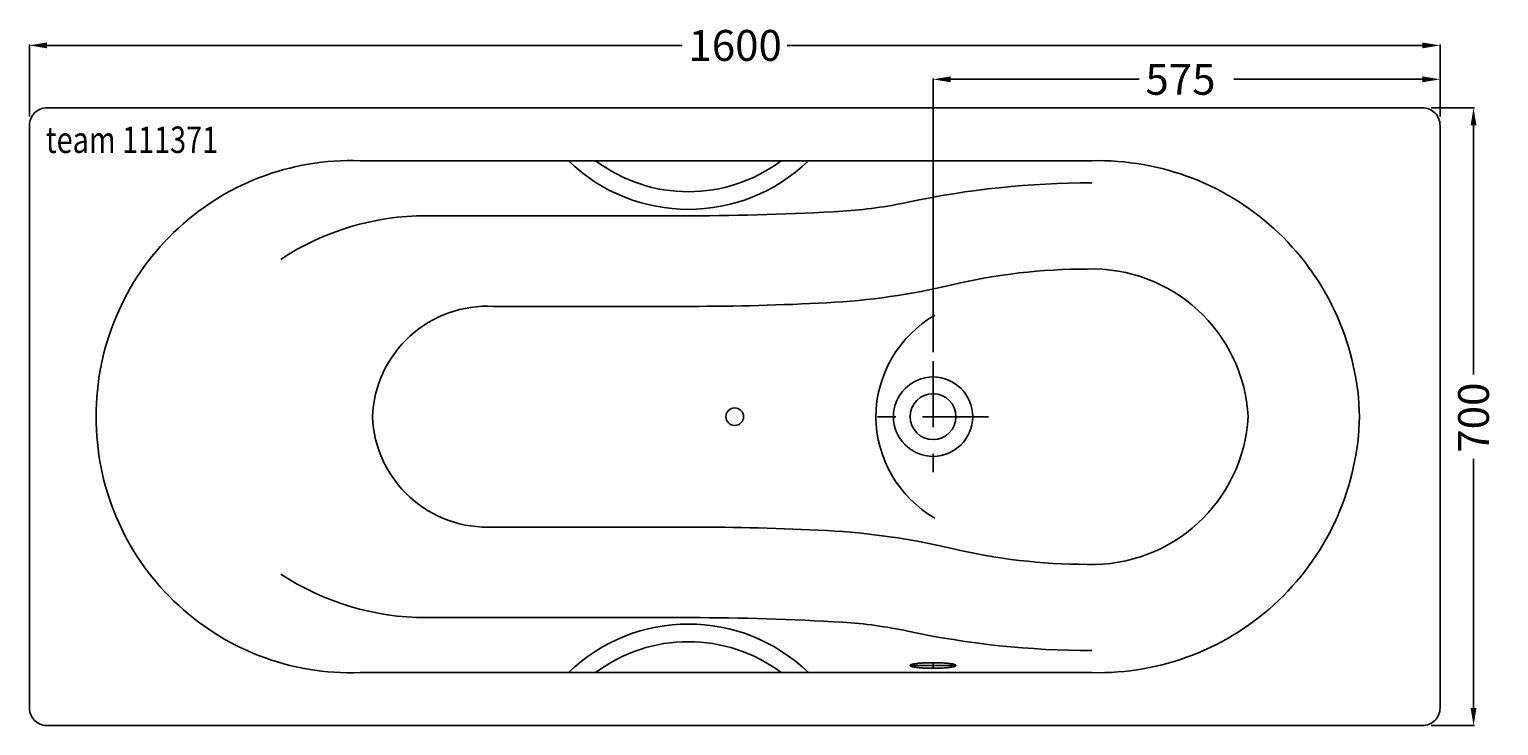
# Model space of a CAD drawing. Extents: x -800 to 866, y -350 to 439.
import ezdxf

# ---------------------------------------------------------------- set-up
doc = ezdxf.new("R2010")
doc.units = 0
doc.header["$LTSCALE"] = 50
doc.linetypes.add('31', pattern=[2.1, 1.5, -0.3, 0, -0.3])
doc.layers.get('0').update_dxf_attribs({"linetype": 'CONTINUOUS'})
doc.layers.get('DEFPOINTS').update_dxf_attribs({"linetype": 'CONTINUOUS'})
for name, color, linetype in [('TEAM-AXE', 10, '31'), ('TEAM-BODY', 2, 'CONTINUOUS'), ('TEAM-DET1', 4, 'CONTINUOUS'), ('TEAM-DET3', 14, 'CONTINUOUS'), ('TEAM-INSP', 5, 'CONTINUOUS'), ('TEAM-KAN', 6, 'CONTINUOUS'), ('TEAM-MAS', 9, 'CONTINUOUS'), ('TEAM-TXT', 11, 'CONTINUOUS')]:
    doc.layers.add(name, color=color, linetype=linetype)
doc.styles.add('TEAM', font='ROMANS.shx', dxfattribs={"width": 0.8, "oblique": 15})
doc.dimstyles.get("Standard").update_dxf_attribs({"dimtxt": 2.5, "dimasz": 2.5, "dimexe": 1.25, "dimexo": 0.625, "dimtad": 1, "dimcen": 2.5, "dimazin": 3, "dimtfac": 1, "dimtmove": 0, "dimatfit": 3})

# ---------------------------------------------------------------- blocks, each defined once
blk = doc.blocks.new('*D1')
at = {"color": 9, "linetype": 'BYBLOCK'}
for p, q in [((224.999991, 304073.000001), (224.999991, 304383.239182)), ((244.999991, 304382.239182), (458.833329, 304382.239182)), ((780, 304382.239182), (566.166662, 304382.239182)), ((800, 304340.000006), (800, 304383.239182))]:
    blk.add_line(p, q, dxfattribs=at)
for points in [[(244.999991, 304385.572515), (244.999991, 304378.905849), (224.999991, 304382.239182)], [(780, 304385.572515), (780, 304378.905849), (800, 304382.239182)]]:
    blk.add_solid(points, dxfattribs=at)
at = {"layer": 'DEFPOINTS', "color": 0, "linetype": 'BYBLOCK'}
for p in [(224.999991, 304382.239182), (800, 304330.000006), (224.999991, 304063.000001)]:
    blk.add_point(p, dxfattribs=at)
at = {"color": 11, "linetype": 'BYBLOCK'}
blk.add_text('575', height=35, dxfattribs=at).set_placement((465.833329, 304364.739182))
blk = doc.blocks.new('*D0')
at = {"color": 9, "linetype": 'BYBLOCK'}
for p, q in [((-800.000026, 304340.000006), (-800.000026, 304421.67307)), ((-780.000026, 304420.67307), (-59.500013, 304420.67307)), ((780, 304420.67307), (59.499987, 304420.67307)), ((800, 304340.000006), (800, 304421.67307))]:
    blk.add_line(p, q, dxfattribs=at)
for points in [[(-780.000026, 304424.006404), (-780.000026, 304417.339737), (-800.000026, 304420.67307)], [(780, 304424.006404), (780, 304417.339737), (800, 304420.67307)]]:
    blk.add_solid(points, dxfattribs=at)
at = {"layer": 'DEFPOINTS', "color": 0, "linetype": 'BYBLOCK'}
for p in [(-800.000026, 304420.67307), (-800.000026, 304330.000006), (800, 304330.000006)]:
    blk.add_point(p, dxfattribs=at)
at = {"color": 11, "linetype": 'BYBLOCK'}
blk.add_text('1600', height=35, dxfattribs=at).set_placement((-52.500013, 304403.17307))
blk = doc.blocks.new('*D2')
at = {"color": 9, "linetype": 'BYBLOCK'}
for p, q in [((790, 304350.000006), (839.025006, 304350.000006)), ((838.025006, 304330.000006), (838.025006, 304047.833333)), ((838.025006, 303669.999994), (838.025006, 303952.166667)), ((790, 303649.999994), (839.025006, 303649.999994))]:
    blk.add_line(p, q, dxfattribs=at)
for points in [[(834.691673, 304330.000006), (841.35834, 304330.000006), (838.025006, 304350.000006)], [(834.691673, 303669.999994), (841.35834, 303669.999994), (838.025006, 303649.999994)]]:
    blk.add_solid(points, dxfattribs=at)
at = {"layer": 'DEFPOINTS', "color": 0, "linetype": 'BYBLOCK'}
for p in [(780, 304350.000006), (780, 303649.999994), (838.025006, 303649.999994)]:
    blk.add_point(p, dxfattribs=at)
at = {"color": 11, "linetype": 'BYBLOCK'}
blk.add_text('700', height=35, rotation=90, dxfattribs=at).set_placement((855.525006, 303959.166667))

msp = doc.modelspace()

# ---------------------------------------------------------------- linework, layer by layer
at = {"layer": 'TEAM-AXE'}
for p, q in [((224.999991, 63.000001), (224.999991, -63.000001)), ((287.999992, 0), (161.99999, 0)), ((250.999991, -281.910005), (198.99999, -281.910005)), ((224.999991, -285.100005), (224.999991, -278.720005))]:
    msp.add_line(p, q, dxfattribs=at)
at = {"layer": 'TEAM-BODY'}
for points in [[(800, 0), (800, 330.000006, 0.414214), (780, 350.000006), (-780.000025, 350.000006, 0.414214), (-800.000025, 330.000006), (-800.000025, 0)], [(582.365167, 0, 0.407205), (399.799994, 167.306703, 0.058122), (246.638221, 149.442097, -0.044984), (104.582527, 129.06672, -0.013152), (-50.000013, 125.000002), (-273.500018, 125.000002, 0.418804), (-410.825923, 0)], [(800, 0), (800, -330.000006, -0.414214), (780, -350.000006), (-780.000025, -350.000006, -0.414214), (-800.000025, -330.000006), (-800.000025, 0)], [(582.365167, 0, -0.407205), (399.799994, -167.306703, -0.058122), (246.638221, -149.442097, 0.044984), (104.582527, -129.06672, 0.013152), (-50.000013, -125.000002), (-273.500018, -125.000002, -0.418804), (-410.825923, 0)]]:
    msp.add_lwpolyline(points, format="xyb", dxfattribs=at)
at = {"layer": 'TEAM-DET1'}
for points in [[(-724.279078, 0, -0.425635), (-425.00002, 290.000005), (404.999994, 290.000005, -0.414952), (708.699961, 0)], [(-514.95667, 178.257943, -0.146584), (-350.000019, 227.680004), (-50.000013, 227.680004, 0.01519), (122.439294, 232.919928, 0.037297), (196.386699, 242.998212, -0.052588), (404.999994, 265.000004)], [(-724.279078, 0, 0.425635), (-425.00002, -290.000005), (404.999994, -290.000005, 0.414952), (708.699961, 0)], [(-514.95667, -178.257943, 0.146584), (-350.000019, -227.680004), (-50.000013, -227.680004, -0.01519), (122.439294, -232.919928, -0.037297), (196.386699, -242.998212, 0.052588), (404.999994, -265.000004)]]:
    msp.add_lwpolyline(points, format="xyb", dxfattribs=at)
for points in [[(199.45999, -281.320005), (199.20999, -281.510005), (199.05999, -281.710005), (198.99999, -281.910005), (199.05999, -282.120005), (199.20999, -282.310005), (199.45999, -282.510005), (199.81999, -282.710005), (200.27999, -282.900005), (200.82999, -283.090005), (201.47999, -283.270005), (202.21999, -283.450005), (203.04999, -283.620005), (203.96999, -283.790005), (204.96999, -283.950005), (206.04999, -284.100005), (207.19999, -284.240005), (208.42999, -284.370005), (209.71999, -284.490005), (211.06999, -284.610005), (212.47999, -284.710005), (213.92999, -284.800005), (215.42999, -284.880005), (216.969991, -284.950005), (218.539991, -285.000005), (220.129991, -285.050005), (221.749991, -285.080005), (223.369991, -285.100005), (224.999991, -285.100005), (226.639991, -285.100005), (228.259991, -285.080005), (229.879991, -285.050005), (231.469991, -285.000005), (233.039991, -284.950005), (234.579991, -284.880005), (236.069991, -284.800005), (237.529991, -284.710005), (238.929991, -284.610005), (240.289991, -284.490005), (241.579991, -284.370005), (242.799991, -284.240005), (243.959991, -284.100005), (245.039991, -283.950005), (246.039991, -283.790005), (246.959991, -283.620005), (247.789991, -283.450005), (248.529991, -283.270005), (249.179991, -283.090005)], [(250.999991, -281.910005), (250.949991, -281.710005), (250.799991, -281.510005), (250.539991, -281.320005), (250.189991, -281.120005), (249.729991, -280.930005), (249.179991, -280.740005), (248.529991, -280.560005), (247.789991, -280.380005), (246.959991, -280.210005), (246.039991, -280.040005), (245.039991, -279.880005), (243.959991, -279.730005), (242.799991, -279.590005), (241.579991, -279.460005), (240.289991, -279.330005), (238.929991, -279.220005), (237.529991, -279.120005), (236.069991, -279.030005), (234.579991, -278.950005), (233.039991, -278.880005), (231.469991, -278.820005), (229.879991, -278.780005), (228.259991, -278.750005), (226.639991, -278.730005), (224.999991, -278.720005), (223.369991, -278.730005), (221.749991, -278.750005), (220.129991, -278.780005), (218.539991, -278.820005), (216.969991, -278.880005), (215.42999, -278.950005), (213.92999, -279.030005), (212.47999, -279.120005), (211.06999, -279.220005), (209.71999, -279.330005), (208.42999, -279.460005), (207.19999, -279.590005), (206.04999, -279.730005), (204.96999, -279.880005), (203.96999, -280.040005), (203.04999, -280.210005), (202.21999, -280.380005), (201.47999, -280.560005), (200.82999, -280.740005), (200.27999, -280.930005), (199.81999, -281.120005), (199.45999, -281.320005)]]:
    msp.add_lwpolyline(points, dxfattribs=at)
msp.add_circle((224.999991, 0), 45.000001, dxfattribs=at)
for centre, start, end in [((294.451787, -1.35631), 120.0737, 179.42203), ((294.451787, 1.35631), 180.57797, 239.9263)]:
    msp.add_arc(centre, 134.457139, start, end, dxfattribs=at)
at = {"layer": 'TEAM-DET3'}
for centre, radius, start, end in [((-52.50389, 430.667), 195.745875, 225.940702, 314.059298), ((-52.50389, 430.667), 175.745875, 233.168315, 306.831685), ((-52.50389, -430.667), 195.745875, 45.940702, 134.059298), ((-52.50389, -430.667), 175.745875, 53.168315, 126.831685)]:
    msp.add_arc(centre, radius, start, end, dxfattribs=at)
at = {"layer": 'TEAM-INSP'}
msp.add_circle((0, 0), 10, dxfattribs=at)
at = {"layer": 'TEAM-KAN'}
msp.add_lwpolyline([(249.179991, -283.090005), (249.729991, -282.900005), (250.189991, -282.710005), (250.539991, -282.510005), (250.799991, -282.310005), (250.949991, -282.120005), (250.999991, -281.910005)], dxfattribs=at)
msp.add_circle((224.999991, 0), 26, dxfattribs=at)

# ---------------------------------------------------------------- texts
at = {"layer": 'TEAM-TXT', "style": 'TEAM', "oblique": 15, "width": 0.8}
msp.add_text('team 111371', height=30, dxfattribs=at).set_placement((-781.461361, 298.757617))

# ---------------------------------------------------------------- dimensions: what is measured, and where the dimension line sits
at = {"layer": 'TEAM-MAS'}
for base, p2, picture, middle in [((-800.000026, 420.67307), (-800.000026, 330.000006), '*D0', (-0.000013, 420.67307)), ((224.999991, 382.239182), (224.999991, 63.000001), '*D1', (512.499995, 382.239182))]:
    dim = msp.add_linear_dim(base=base, p1=(800, 330.000006), p2=p2, dimstyle='Standard', override={"dimscale": 1}, dxfattribs=at)
    dim.commit()
    dim.dimension.update_dxf_attribs({"geometry": picture, "text_midpoint": middle, "insert": (0, -304000)})
dim = msp.add_linear_dim(base=(838.025006, -350.000006), p1=(780, 350.000006), p2=(780, -350.000006), angle=90, dimstyle='Standard', override={"dimscale": 1}, dxfattribs=at)
dim.commit()
dim.dimension.update_dxf_attribs({"geometry": '*D2', "text_midpoint": (838.025006, 0), "insert": (0, -304000)})

doc.saveas('drawing.dxf')
